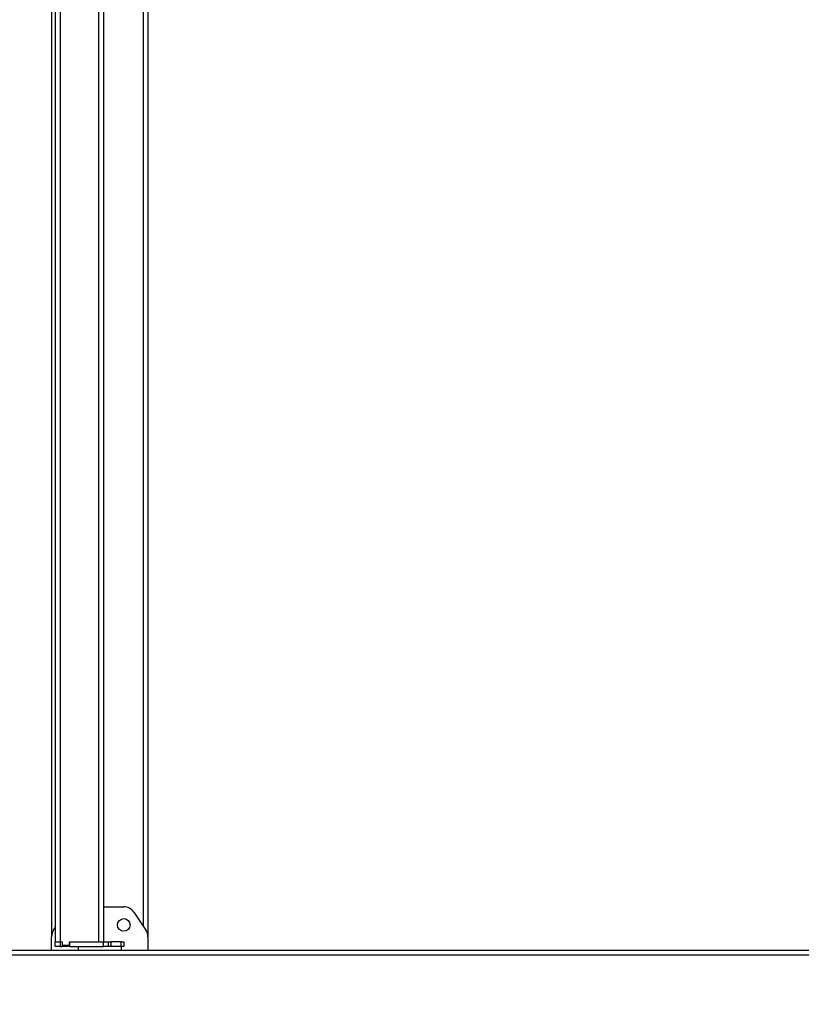
# Model space of a CAD drawing. Units: millimetres. Extents: x -103 to 3275, y -83 to 1377.
# Drawn here: x 2765 to 2830, y 450 to 532 of the extents above; entities that cross this region are included whole.
import ezdxf

# ---------------------------------------------------------------- set-up
doc = ezdxf.new("R2010")
doc.units = ezdxf.units.MM
doc.header["$MEASUREMENT"] = 0
doc.layers.add('VP-DIM', color=7, linetype='Continuous')
doc.layers.add('VP-EQ', color=7, linetype='Continuous', true_color=0x8a3492)
doc.styles.get("Standard").update_dxf_attribs({"font": 'arial.ttf'})
doc.dimstyles.get("Standard").update_dxf_attribs({"dimtxt": 14, "dimasz": 20, "dimexe": 20, "dimexo": 50, "dimgap": 20, "dimtad": 0, "dimdec": 0, "dimzin": 0, "dimdsep": 46, "dimtxsty": 'Standard', "dimcen": -0.09, "dimadec": 0, "dimazin": 0, "dimtfac": 1, "dimtdec": 4, "dimtofl": 0, "dimtmove": 0, "dimatfit": 3, "dimfxl": 70, "dimfxlon": 1, "dimtolj": 1, "dimtzin": 0, "dimarcsym": 0})

# ---------------------------------------------------------------- blocks, each defined once
blk = doc.blocks.new('*D160')
at = {"layer": 'Defpoints', "color": 0}
for p in [(2767.261, 1205.328), (523.361, 454.794), (2767.261, 454.794)]:
    blk.add_point(p, dxfattribs=at)
at = {"layer": 'VP-DIM', "color": 0, "lineweight": -2}
for p, q in [((523.361, 1135.328), (523.361, 1225.328)), ((2767.261, 1135.328), (2767.261, 1225.328)), ((543.361, 1205.328), (1604.262, 1205.328)), ((2747.261, 1205.328), (1686.36, 1205.328))]:
    blk.add_line(p, q, dxfattribs=at)
at = {"layer": 'VP-DIM', "color": 0}
for points in [[(543.361, 1208.661), (543.361, 1201.995), (523.361, 1205.328)], [(2747.261, 1201.995), (2747.261, 1208.661), (2767.261, 1205.328)]]:
    blk.add_solid(points, dxfattribs=at)
at = {"layer": 'VP-DIM', "color": 0, "insert": (1645.311, 1205.328), "char_height": 14, "attachment_point": 5}
blk.add_mtext('\\A1;2245', dxfattribs=at)
blk = doc.blocks.new('*D161')
at = {"layer": 'Defpoints', "color": 0}
for p in [(2641.461, 976.094), (2641.461, -74.506), (3103.14, -74.506)]:
    blk.add_point(p, dxfattribs=at)
at = {"layer": 'VP-DIM', "color": 0, "lineweight": -2}
for p, q in [((3033.14, 976.094), (3123.14, 976.094)), ((3103.14, 956.094), (3103.14, 503.248)), ((3103.14, -54.506), (3103.14, 422.704)), ((3033.14, -74.506), (3123.14, -74.506))]:
    blk.add_line(p, q, dxfattribs=at)
at = {"layer": 'VP-DIM', "color": 0}
for points in [[(3106.473, 956.094), (3099.807, 956.094), (3103.14, 976.094)], [(3099.807, -54.506), (3106.473, -54.506), (3103.14, -74.506)]]:
    blk.add_solid(points, dxfattribs=at)
at = {"layer": 'VP-DIM', "color": 0, "insert": (3103.14, 462.976), "char_height": 14, "attachment_point": 5, "rotation": 90}
blk.add_mtext('\\A1;1055', dxfattribs=at)
blk = doc.blocks.new('*D162')
at = {"layer": 'Defpoints', "color": 0}
for p in [(2642.561, 984.094), (2642.561, -82.506), (3254.856, -82.506)]:
    blk.add_point(p, dxfattribs=at)
at = {"layer": 'VP-DIM', "color": 0, "lineweight": -2}
for p, q in [((3184.856, 984.094), (3274.856, 984.094)), ((3254.856, 964.094), (3254.856, 493.425)), ((3254.856, -62.506), (3254.856, 413.035)), ((3184.856, -82.506), (3274.856, -82.506))]:
    blk.add_line(p, q, dxfattribs=at)
at = {"layer": 'VP-DIM', "color": 0}
for points in [[(3258.189, 964.094), (3251.522, 964.094), (3254.856, 984.094)], [(3251.522, -62.506), (3258.189, -62.506), (3254.856, -82.506)]]:
    blk.add_solid(points, dxfattribs=at)
at = {"layer": 'VP-DIM', "color": 0, "insert": (3254.856, 453.23), "char_height": 14, "attachment_point": 5, "rotation": 90}
blk.add_mtext('\\A1;1070', dxfattribs=at)
blk = doc.blocks.new('242211-003_')
at = {"color": 0, "linetype": 'Continuous', "lineweight": 25}
for p, q in [((2767.261, 600.294), (2767.261, 455.911)), ((2767.561, 600.094), (2767.561, 455.494)), ((2767.961, 600.094), (2767.961, 455.494)), ((2771.161, 600.094), (2771.161, 455.494)), ((2771.561, 600.094), (2771.561, 455.494)), ((2774.861, 600.294), (2774.861, 456.81)), ((2775.261, 600.294), (2775.261, 455.911)), ((2771.561, 458.394), (2773.261, 458.394)), ((2774.09, 457.953), (2775.09, 456.47)), ((2767.261, 454.794), (2767.261, 455.911)), ((2767.432, 456.47), (2767.561, 456.661)), ((2775.261, 455.911), (2775.261, 454.794)), ((2767.561, 455.494), (2767.961, 455.494)), ((2767.562, 455.094), (2767.562, 455.494)), ((2767.562, 455.494), (2767.962, 455.494)), ((2767.962, 455.094), (2767.562, 455.094)), ((2767.961, 455.494), (2768.161, 455.494)), ((2767.962, 455.494), (2767.962, 455.094)), ((2767.962, 455.494), (2768.142, 455.494)), ((2767.962, 455.094), (2768.142, 455.094)), ((2768.142, 455.494), (2768.142, 455.094)), ((2768.782, 455.094), (2768.142, 455.094)), ((2768.161, 455.194), (2768.161, 455.494)), ((2768.761, 455.194), (2768.161, 455.194)), ((2768.761, 455.494), (2771.161, 455.494)), ((2768.761, 455.194), (2768.761, 455.494)), ((2768.782, 455.094), (2768.782, 455.494)), ((2768.782, 455.494), (2771.562, 455.494)), ((2768.782, 455.094), (2771.562, 455.094)), ((2769.462, 455.094), (2769.462, 454.794)), ((2771.562, 455.094), (2771.562, 455.494)), ((2771.562, 455.494), (2771.962, 455.494)), ((2771.962, 455.094), (2771.562, 455.094)), ((2771.962, 455.494), (2771.962, 455.094)), ((2771.962, 455.494), (2772.177, 455.494)), ((2772.177, 455.094), (2771.962, 455.094)), ((2772.177, 455.494), (2772.177, 455.094)), ((2773.047, 455.494), (2772.177, 455.494)), ((2773.047, 455.094), (2772.177, 455.094)), ((2773.047, 455.094), (2773.047, 455.494)), ((2773.047, 455.494), (2773.262, 455.494)), ((2773.262, 455.094), (2773.047, 455.094)), ((2773.062, 454.794), (2773.062, 455.094)), ((2773.262, 455.494), (2773.262, 455.094)), ((2709.695, 454.794), (2843.09, 454.794)), ((2709.695, 454.394), (2843.441, 454.394))]:
    blk.add_line(p, q, dxfattribs=at)
blk.add_circle((2773.261, 456.894), 0.525, dxfattribs=at)
for centre, start, end in [((2773.261, 457.394), 34, 90), ((2768.261, 455.911), 146, 180), ((2774.261, 455.911), 0, 34)]:
    blk.add_arc(centre, 1, start, end, dxfattribs=at)

msp = doc.modelspace()

# ---------------------------------------------------------------- block references
at = {"layer": 'VP-EQ', "color": 0}
msp.add_blockref('242211-003_', (0, 0), dxfattribs=at)

# ---------------------------------------------------------------- dimensions: what is measured, and where the dimension line sits
at = {"layer": 'VP-DIM', "color": 0}
dim = msp.add_linear_dim(base=(2767.261, 1205.328), p1=(523.361, 454.794), p2=(2767.261, 454.794), text='2245', dimstyle='Standard', dxfattribs=at)
dim.commit()
dim.dimension.update_dxf_attribs({"geometry": '*D160', "text_midpoint": (1645.311, 1205.328)})
for base, p1, p2, text, picture, middle in [((3254.856, -82.506), (2642.561, 984.094), (2642.561, -82.506), '1070', '*D162', (3254.856, 453.23)), ((3103.14, -74.506), (2641.461, 976.094), (2641.461, -74.506), '1055', '*D161', (3103.14, 462.976))]:
    dim = msp.add_linear_dim(base=base, p1=p1, p2=p2, angle=90, text=text, dimstyle='Standard', dxfattribs=at)
    dim.commit()
    dim.dimension.update_dxf_attribs({"geometry": picture, "text_midpoint": middle, "dimtype": 160})

doc.saveas('drawing.dxf')
